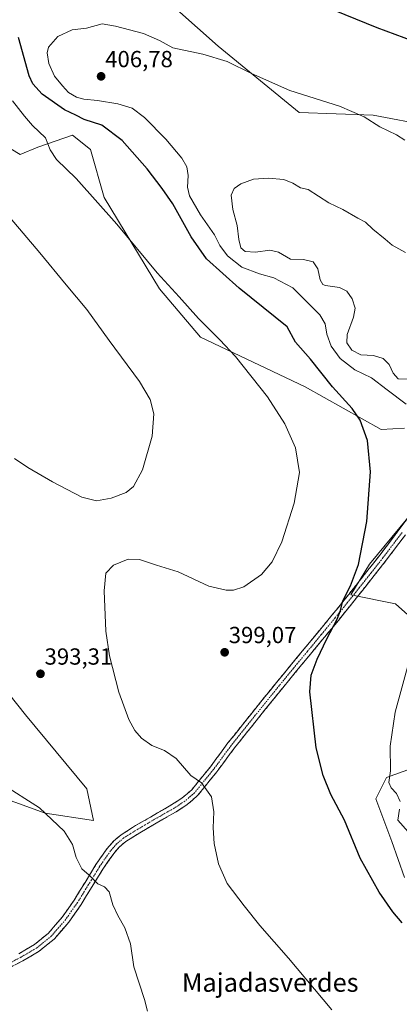
# Model space of a CAD drawing. Units: metres. Extents: x 577114 to 580587, y 4694157 to 4696511.
# Drawn here: x 578741 to 578904, y 4694801 to 4695225 of the extents above; entities that cross this region are included whole.
import ezdxf
from ezdxf.enums import TextEntityAlignment as Align

# ---------------------------------------------------------------- set-up
doc = ezdxf.new("R2010")
doc.units = ezdxf.units.M
doc.header["$MEASUREMENT"] = 0
doc.linetypes.add('TRAZO_Y_PUNTO', pattern=[1, 0.5, -0.25, 0, -0.25])
doc.linetypes.add('TRAZOSX2', pattern=[1.5, 1, -0.5])
for name, color, linetype, lineweight in [('Camino', 19, 'TRAZOSX2', 0), ('Camino Cxs', 19, 'Continuous', 0), ('Camino eje', 19, 'TRAZO_Y_PUNTO', 0), ('Carátula', 7, 'Continuous', 5), ('Cultivos herbáceos CxS', 92, 'Continuous', 0), ('Curva de nivel maestra', 36, 'Continuous', 30), ('Curva de nivel normal', 36, 'Continuous', 0), ('Matorral CxS', 135, 'Continuous', 0), ('Punto de cota en terreno', 7, 'Continuous', 0), ('Rótulo de punto de cota en terreno', 19, 'Continuous', 0), ('Texto cartográfico', 19, 'Continuous', 0)]:
    doc.layers.add(name, color=color, linetype=linetype, lineweight=lineweight)
doc.styles.add('Arial', font='txt', dxfattribs={"height": 0.2})

# ---------------------------------------------------------------- blocks, each defined once
blk = doc.blocks.new('*U150')
at = {"layer": 'Cultivos herbáceos CxS', "color": 92, "linetype": 'Continuous', "lineweight": 0}
for points in [[(578687.5721, 4694906.3357, 387.0601), (578751.48, 4694883.2259, 389.9003), (578772.2697, 4694880.1445, 391.7272), (578769.4009, 4694893.6606, 393.3001), (578743.0113, 4694925.5948, 393.9201), (578724.6089, 4694948.4908, 393.5004)], [(578717.6035, 4695180.5741, 390.4679), (578740.7021, 4695166.7083, 393.0643), (578748.4026, 4695169.7887, 394.5399), (578763.3027, 4695175.045, 397.1435), (578771.0597, 4695168.8587, 397.3438), (578776.891, 4695148.2189, 395.7015), (578800.7613, 4695108.9323, 394.4294), (578818.4698, 4695088.1331, 393.9914), (578863.4767, 4695066.6598, 397.6571), (578896.2699, 4695048.3119, 401.3612), (578906.2705, 4695048.9662, 403.1318)], [(578910.3611, 4695013.6685, 403.5513), (578891.1737, 4694990.3723, 401.164), (578883.1468, 4694977.2041, 400.8906), (578902.3965, 4694973.3523, 404.2941), (578924.7251, 4694953.3232, 408.1067)], [(578909.3255, 4694902.4817, 407.2184), (578898.5459, 4694898.6302, 405.1672), (578893.9259, 4694889.3861, 403.5721), (578900.7467, 4694871.1111, 402.7829), (578906.2455, 4694855.4923, 402.4547)], [(578917.0287, 4695179.0312, 404.1154), (578892.7037, 4695183.5913, 404.6929), (578860.9157, 4695184.8044, 406.2896), (578825.9969, 4695213.2713, 404.5697), (578789.0765, 4695246.1459, 402.2297)]]:
    blk.add_polyline3d(points, dxfattribs=at)
blk = doc.blocks.new('*U152')
at = {"layer": 'Matorral CxS', "color": 135, "linetype": 'Continuous', "lineweight": 0}
for points in [[(578789.0765, 4695246.1459, 402.2297), (578825.9969, 4695213.2713, 404.5697), (578860.9157, 4695184.8044, 406.2896), (578892.7037, 4695183.5913, 404.6929), (578917.0287, 4695179.0312, 404.1154)], [(578906.2455, 4694855.4923, 402.4547), (578900.7467, 4694871.1111, 402.7829), (578893.9259, 4694889.3861, 403.5721), (578898.5459, 4694898.6302, 405.1672), (578909.3255, 4694902.4817, 407.2184)], [(578924.7251, 4694953.3232, 408.1067), (578902.3965, 4694973.3523, 404.2941), (578883.1468, 4694977.2041, 400.8906), (578891.1737, 4694990.3723, 401.164), (578910.3611, 4695013.6685, 403.5513)], [(578906.2705, 4695048.9662, 403.1318), (578896.2699, 4695048.3119, 401.3612), (578863.4767, 4695066.6598, 397.6571), (578818.4698, 4695088.1331, 393.9914), (578800.7613, 4695108.9323, 394.4294), (578776.891, 4695148.2189, 395.7015), (578771.0597, 4695168.8587, 397.3438), (578763.3027, 4695175.045, 397.1435), (578748.4026, 4695169.7887, 394.5399), (578740.7021, 4695166.7083, 393.0643), (578717.6035, 4695180.5741, 390.4679)], [(578724.6089, 4694948.4908, 393.5004), (578743.0113, 4694925.5948, 393.9201), (578769.4009, 4694893.6606, 393.3001), (578772.2697, 4694880.1445, 391.7272), (578751.48, 4694883.2259, 389.9003), (578687.5721, 4694906.3357, 387.0601)]]:
    blk.add_polyline3d(points, dxfattribs=at)
blk = doc.blocks.new('*U160')
at = {"layer": 'Cultivos herbáceos CxS', "color": 92, "linetype": 'Continuous', "lineweight": 0}
for points in [[(578789.0765, 4695246.1459, 402.2297), (578825.9969, 4695213.2713, 404.5697), (578860.9157, 4695184.8044, 406.2896), (578892.7037, 4695183.5913, 404.6929), (578917.0287, 4695179.0312, 404.1154)], [(578906.2455, 4694855.4923, 402.4547), (578900.7467, 4694871.1111, 402.7829), (578893.9259, 4694889.3861, 403.5721), (578898.5459, 4694898.6302, 405.1672), (578909.3255, 4694902.4817, 407.2184)], [(578924.7251, 4694953.3232, 408.1067), (578902.3965, 4694973.3523, 404.2941), (578883.1468, 4694977.2041, 400.8906), (578891.1737, 4694990.3723, 401.164), (578910.3611, 4695013.6685, 403.5513)], [(578906.2705, 4695048.9662, 403.1318), (578896.2699, 4695048.3119, 401.3612), (578863.4767, 4695066.6598, 397.6571), (578818.4698, 4695088.1331, 393.9914), (578800.7613, 4695108.9323, 394.4294), (578776.891, 4695148.2189, 395.7015), (578771.0597, 4695168.8587, 397.3438), (578763.3027, 4695175.045, 397.1435), (578748.4026, 4695169.7887, 394.5399), (578740.7021, 4695166.7083, 393.0643), (578717.6035, 4695180.5741, 390.4679)], [(578724.6089, 4694948.4908, 393.5004), (578743.0113, 4694925.5948, 393.9201), (578769.4009, 4694893.6606, 393.3001), (578772.2697, 4694880.1445, 391.7272), (578751.48, 4694883.2259, 389.9003), (578687.5721, 4694906.3357, 387.0601)]]:
    blk.add_polyline3d(points, dxfattribs=at)
blk = doc.blocks.new('*U164')
at = {"layer": 'Matorral CxS', "color": 135, "linetype": 'Continuous', "lineweight": 0}
for points in [[(578789.0765, 4695246.1459, 402.2297), (578825.9969, 4695213.2713, 404.5697), (578860.9157, 4695184.8044, 406.2896), (578892.7037, 4695183.5913, 404.6929), (578917.0287, 4695179.0312, 404.1154)], [(578906.2455, 4694855.4923, 402.4547), (578900.7467, 4694871.1111, 402.7829), (578893.9259, 4694889.3861, 403.5721), (578898.5459, 4694898.6302, 405.1672), (578909.3255, 4694902.4817, 407.2184)], [(578924.7251, 4694953.3232, 408.1067), (578902.3965, 4694973.3523, 404.2941), (578883.1468, 4694977.2041, 400.8906), (578891.1737, 4694990.3723, 401.164), (578910.3611, 4695013.6685, 403.5513)], [(578906.2705, 4695048.9662, 403.1318), (578896.2699, 4695048.3119, 401.3612), (578863.4767, 4695066.6598, 397.6571), (578818.4698, 4695088.1331, 393.9914), (578800.7613, 4695108.9323, 394.4294), (578776.891, 4695148.2189, 395.7015), (578771.0597, 4695168.8587, 397.3438), (578763.3027, 4695175.045, 397.1435), (578748.4026, 4695169.7887, 394.5399), (578740.7021, 4695166.7083, 393.0643), (578717.6035, 4695180.5741, 390.4679)], [(578724.6089, 4694948.4908, 393.5004), (578743.0113, 4694925.5948, 393.9201), (578769.4009, 4694893.6606, 393.3001), (578772.2697, 4694880.1445, 391.7272), (578751.48, 4694883.2259, 389.9003), (578687.5721, 4694906.3357, 387.0601)]]:
    blk.add_polyline3d(points, dxfattribs=at)
blk = doc.blocks.new('*U171')
at = {"layer": 'Curva de nivel normal', "color": 36, "linetype": 'Continuous', "lineweight": 0}
blk.add_polyline3d([(578874.97, 4694798.64, 395), (578856.32, 4694820.85, 395), (578844.02, 4694834.88, 395), (578837.22, 4694843.42, 395), (578829.82, 4694853.02, 395), (578826.22, 4694861.41, 395), (578824.34, 4694870.2, 395), (578823.88, 4694876.88, 395), (578824.21, 4694883.85, 395), (578823.07, 4694890.34, 395), (578818.89, 4694896.31, 395), (578814.22, 4694899.4, 395), (578807.85, 4694906.72, 395), (578802.9, 4694910.17, 395), (578797.42, 4694912.3, 395), (578793, 4694915.51, 395), (578790.16, 4694918.88, 395), (578787.54, 4694923.55, 395), (578783.2, 4694935.26, 395), (578779.17, 4694951.02, 395), (578777.62, 4694961.59, 395), (578776.85, 4694978.94, 395), (578777.58, 4694986.5, 395), (578780.86, 4694990.02, 395), (578787.3, 4694992.52, 395), (578792.07, 4694992.46, 395), (578799.46, 4694989.92, 395), (578808.77, 4694987.07, 395), (578822.03, 4694980.88, 395), (578829.4, 4694979.22, 395), (578832.68, 4694979.21, 395), (578837.1, 4694980.71, 395), (578844.66, 4694985.97, 395), (578849.21, 4694991.38, 395), (578853.41, 4695000.04, 395), (578858.81, 4695016.71, 395), (578860.98, 4695029.83, 395), (578859.28, 4695040.41, 395), (578854.66, 4695050.72, 395), (578847.26, 4695062.34, 395), (578833.44, 4695079.82, 395), (578826.79, 4695086.93, 395), (578817.5, 4695096.05, 395), (578809.24, 4695105.4, 395), (578799.72, 4695115.76, 395), (578782.35, 4695136.65, 395), (578764.84, 4695156.33, 395), (578756.35, 4695164.51, 395), (578753.6, 4695168.76, 395), (578751.69, 4695173.84, 395), (578746.02, 4695179.18, 395), (578742.64, 4695183.2, 395), (578737.41, 4695189.79, 395)], dxfattribs=at)
blk = doc.blocks.new('*U179')
at = {"layer": 'Curva de nivel maestra', "color": 36, "linetype": 'Continuous', "lineweight": 30}
for points in [[(578905.18, 4694836.1, 400), (578901.2, 4694840.78, 400), (578895.36, 4694849.32, 400), (578887.11, 4694863.84, 400), (578880.41, 4694880.19, 400), (578874.49, 4694891.32, 400), (578871.18, 4694899.51, 400), (578868.27, 4694911.43, 400), (578865.43, 4694935.52, 400), (578866.07, 4694942.57, 400), (578868.68, 4694949.56, 400), (578872.77, 4694958.3, 400), (578877.31, 4694966.77, 400), (578878.75, 4694970.43, 400), (578879.64, 4694974.61, 400), (578883.02, 4694981.13, 400), (578886.39, 4694990.28, 400), (578890.01, 4695008.76, 400), (578891.66, 4695030.09, 400), (578890.32, 4695043.68, 400), (578887.15, 4695052.43, 400), (578883.76, 4695057.35, 400), (578875.23, 4695066.75, 400), (578865.76, 4695078.67, 400), (578859.37, 4695085.93, 400), (578855.71, 4695092.55, 400), (578835.01, 4695109.14, 400), (578820.95, 4695121.86, 400), (578814.37, 4695131.24, 400), (578806.52, 4695145.53, 400), (578801.86, 4695152.02, 400), (578795.46, 4695160.54, 400), (578784.6, 4695172.65, 400), (578775.88, 4695179.36, 400), (578768.36, 4695181.82, 400), (578764.77, 4695183.59, 400), (578759.79, 4695185.84, 400), (578750.16, 4695192.71, 400), (578746.2, 4695197.16, 400), (578744.66, 4695200.51, 400), (578739.97, 4695217.04, 400)], [(578866.81, 4695232.59, 400), (578894.34, 4695221.32, 400), (578913.71, 4695214.17, 400)]]:
    blk.add_polyline3d(points, dxfattribs=at)
blk = doc.blocks.new('5PATER')
at = {"layer": 'Carátula', "linetype": 'Continuous', "lineweight": 5}
h = blk.add_hatch(color=250, dxfattribs=at)
edge = h.paths.add_edge_path()
edge.add_ellipse((0, 0.01), major_axis=(-1.33, -1.34), ratio=0.999422, start_angle=0, end_angle=360)

msp = doc.modelspace()

# ---------------------------------------------------------------- linework, layer by layer
at = {"layer": 'Camino', "color": 19, "linetype": 'TRAZOSX2', "lineweight": 0}
for points in [[(578740.18, 4694822.78), (578746.86, 4694826.71), (578752.91, 4694831.61), (578758.84, 4694838.46), (578763.98, 4694845.82), (578768.68, 4694853.47), (578773.39, 4694861.11), (578778.24, 4694868.08), (578781, 4694871.25), (578784.21, 4694873.98), (578790.47, 4694877.88), (578796.82, 4694881.59), (578806.09, 4694886.91), (578810.56, 4694889.8), (578814.61, 4694893.31), (578822.67, 4694903.25), (578830.23, 4694913.47), (578840.63, 4694926.48), (578851.09, 4694939.45), (578863.05, 4694953.95), (578875.03, 4694968.44), (578885.37, 4694981.29), (578895.57, 4694994.23), (578903.8, 4695005.11), (578911.95, 4695016.06)], [(578906.63, 4695002.99), (578898.37, 4694992.07), (578888.13, 4694979.09), (578877.76, 4694966.21), (578865.78, 4694951.7), (578853.83, 4694937.22), (578843.39, 4694924.27), (578833.03, 4694911.31), (578825.46, 4694901.09), (578817.16, 4694890.84), (578812.69, 4694886.97), (578807.92, 4694883.89), (578798.59, 4694878.54), (578792.3, 4694874.85), (578786.3, 4694871.12), (578783.5, 4694868.73), (578781.03, 4694865.9), (578776.35, 4694859.18), (578771.69, 4694851.62), (578766.94, 4694843.88), (578761.63, 4694836.29), (578755.38, 4694829.06), (578748.87, 4694823.8), (578741.88, 4694819.68), (578730.93, 4694814.06)]]:
    msp.add_lwpolyline(points, dxfattribs=at)
at = {"layer": 'Camino Cxs', "color": 19, "linetype": 'Continuous', "lineweight": 0}
for points in [[(578740.18, 4694822.78, 388.93), (578743.52, 4694824.75, 388.87), (578746.86, 4694826.71, 388.78), (578749.89, 4694829.16, 388.81), (578752.91, 4694831.61, 388.82), (578755.88, 4694835.04, 388.93), (578758.84, 4694838.46, 389), (578761.41, 4694842.14, 389.06), (578763.98, 4694845.82, 389.17), (578766.33, 4694849.65, 389.38), (578768.68, 4694853.47, 389.68), (578771.04, 4694857.29, 389.99), (578773.39, 4694861.11, 390.39), (578775.82, 4694864.6, 390.75), (578778.24, 4694868.08, 391.18), (578781, 4694871.25, 391.6), (578784.21, 4694873.98, 392.07), (578787.34, 4694875.93, 392.52), (578790.47, 4694877.88, 392.87), (578793.65, 4694879.74, 393.16), (578796.82, 4694881.59, 393.39), (578799.91, 4694883.36, 393.62), (578803, 4694885.14, 393.84), (578806.09, 4694886.91, 394.03), (578808.33, 4694888.36, 394.18), (578810.56, 4694889.8, 394.35), (578812.59, 4694891.56, 394.49), (578814.61, 4694893.31, 394.61), (578817.3, 4694896.62, 394.93), (578819.98, 4694899.94, 395.19), (578822.67, 4694903.25, 395.5), (578825.19, 4694906.66, 395.69), (578827.71, 4694910.06, 395.91), (578830.23, 4694913.47, 396.09), (578832.83, 4694916.72, 396.34), (578835.43, 4694919.98, 396.53), (578838.03, 4694923.23, 396.73), (578840.63, 4694926.48, 396.9), (578843.25, 4694929.72, 397.13), (578845.86, 4694932.97, 397.34), (578848.48, 4694936.21, 397.63), (578851.09, 4694939.45, 397.79), (578854.08, 4694943.08, 398.09), (578857.07, 4694946.7, 398.32), (578860.06, 4694950.33, 398.57), (578863.05, 4694953.95, 398.83), (578866.05, 4694957.57, 399.02), (578869.04, 4694961.2, 399.23), (578872.04, 4694964.82, 399.45), (578875.03, 4694968.44, 399.59), (578877.62, 4694971.65, 399.71), (578880.2, 4694974.87, 399.83), (578882.79, 4694978.08, 399.95), (578885.37, 4694981.29, 400.21), (578887.92, 4694984.53, 400.41), (578890.47, 4694987.76, 400.68), (578893.02, 4694991, 400.86), (578895.57, 4694994.23, 401.14), (578898.31, 4694997.86, 401.43), (578901.06, 4695001.48, 401.8), (578903.8, 4695005.11, 402.08), (578906.52, 4695008.76, 402.5)], [(578906.63, 4695002.99, 402.43), (578903.88, 4694999.35, 402.2), (578901.12, 4694995.71, 401.88), (578898.37, 4694992.07, 401.59), (578895.81, 4694988.83, 401.25), (578893.25, 4694985.58, 401.12), (578890.69, 4694982.34, 400.83), (578888.13, 4694979.09, 400.73), (578885.54, 4694975.87, 400.7), (578882.95, 4694972.65, 400.52), (578880.35, 4694969.43, 400.36), (578877.76, 4694966.21, 400.12), (578874.77, 4694962.58, 399.92), (578871.77, 4694958.96, 399.56), (578868.78, 4694955.33, 399.45), (578865.78, 4694951.7, 399.06), (578862.79, 4694948.08, 398.75), (578859.81, 4694944.46, 398.41), (578856.82, 4694940.84, 398.13), (578853.83, 4694937.22, 397.9), (578851.22, 4694933.98, 397.64), (578848.61, 4694930.75, 397.54), (578846, 4694927.51, 397.27), (578843.39, 4694924.27, 397.13), (578840.8, 4694921.03, 396.91), (578838.21, 4694917.79, 396.69), (578835.62, 4694914.55, 396.47), (578833.03, 4694911.31, 396.21), (578830.51, 4694907.9, 395.98), (578827.98, 4694904.5, 395.72), (578825.46, 4694901.09, 395.48), (578822.69, 4694897.67, 395.18), (578819.93, 4694894.26, 394.91), (578817.16, 4694890.84, 394.68), (578814.93, 4694888.91, 394.54), (578812.69, 4694886.97, 394.38), (578810.31, 4694885.43, 394.22), (578807.92, 4694883.89, 394.08), (578804.81, 4694882.11, 393.85), (578801.7, 4694880.32, 393.64), (578798.59, 4694878.54, 393.43), (578795.45, 4694876.7, 393.16), (578792.3, 4694874.85, 392.89), (578789.3, 4694872.99, 392.54), (578786.3, 4694871.12, 392.15), (578783.5, 4694868.73, 391.74), (578781.03, 4694865.9, 391.31), (578778.69, 4694862.54, 390.86), (578776.35, 4694859.18, 390.41), (578774.02, 4694855.4, 390.05), (578771.69, 4694851.62, 389.76), (578769.32, 4694847.75, 389.49), (578766.94, 4694843.88, 389.31), (578764.29, 4694840.09, 389.17), (578761.63, 4694836.29, 389.12), (578758.51, 4694832.68, 389.08), (578755.38, 4694829.06, 389.05), (578752.13, 4694826.43, 389.04), (578748.87, 4694823.8, 389.06), (578745.38, 4694821.74, 389.09), (578741.88, 4694819.68, 389.15), (578738.23, 4694817.81, 389.17)]]:
    msp.add_polyline3d(points, dxfattribs=at)
at = {"layer": 'Camino eje', "color": 19, "linetype": 'TRAZO_Y_PUNTO', "lineweight": 0}
msp.add_lwpolyline([(578905.22, 4695004.05), (578896.97, 4694993.15), (578891.85, 4694986.66), (578886.75, 4694980.19), (578881.58, 4694973.77), (578876.4, 4694967.33), (578870.41, 4694960.07), (578864.42, 4694952.83), (578858.44, 4694945.59), (578852.46, 4694938.34), (578842.01, 4694925.38), (578831.63, 4694912.39), (578827.85, 4694907.28), (578824.07, 4694902.17), (578820.04, 4694897.2), (578815.89, 4694892.08), (578811.63, 4694888.39), (578807.01, 4694885.4), (578797.71, 4694880.07), (578794.56, 4694878.22), (578791.39, 4694876.37), (578788.39, 4694874.5), (578785.26, 4694872.55), (578783.86, 4694871.36), (578782.25, 4694869.99), (578780.87, 4694868.41), (578779.64, 4694866.99), (578774.87, 4694860.15), (578770.19, 4694852.55), (578767.84, 4694848.72), (578765.46, 4694844.85), (578762.89, 4694841.17), (578760.24, 4694837.38), (578757.27, 4694833.95), (578754.15, 4694830.34), (578750.89, 4694827.71), (578747.87, 4694825.26), (578744.37, 4694823.2), (578741.03, 4694821.23), (578735.56, 4694818.42)], dxfattribs=at)
at = {"layer": 'Curva de nivel normal', "color": 36, "linetype": 'Continuous', "lineweight": 0}
for points in [[(578906.4, 4695172.91, 405), (578902.84, 4695175.08, 405), (578895.7, 4695178.64, 405), (578888.92, 4695182.95, 405), (578878.26, 4695187.51, 405), (578856.94, 4695194.25, 405), (578840.35, 4695201.52, 405), (578829.9, 4695206.73, 405), (578819.42, 4695209.91, 405), (578806.48, 4695212.64, 405), (578800.74, 4695215.76, 405), (578793.88, 4695218.77, 405), (578781.86, 4695221.97, 405), (578776.02, 4695222.85, 405), (578769.26, 4695221.06, 405), (578763.15, 4695220.3, 405), (578757, 4695217.52, 405), (578753.01, 4695212.91, 405), (578752.32, 4695210.39, 405), (578753.09, 4695205.91, 405), (578755.51, 4695200.42, 405), (578758.93, 4695196.3, 405), (578761.59, 4695193.33, 405), (578764.97, 4695191.33, 405), (578768.1, 4695190.46, 405), (578774.01, 4695189.94, 405), (578782.78, 4695188.43, 405), (578788.92, 4695186.65, 405), (578794.22, 4695182.68, 405), (578803.45, 4695173.31, 405), (578810.35, 4695165.12, 405), (578812.54, 4695161.36, 405), (578813.02, 4695157.63, 405), (578812.76, 4695152.7, 405), (578813.62, 4695148.9, 405), (578818.41, 4695140.75, 405), (578824.48, 4695132.12, 405), (578826.75, 4695127.59, 405)], [(578906.63, 4695124.46, 410), (578900.94, 4695127.68, 410), (578897.88, 4695130.29, 410), (578892.66, 4695134.5, 410), (578889.4, 4695137.62, 410), (578886.2, 4695139.24, 410), (578879.69, 4695143.02, 410), (578873.74, 4695145.82, 410), (578864.83, 4695151.66, 410), (578861.42, 4695152.33, 410), (578858.11, 4695154.29, 410), (578854.32, 4695155.93, 410), (578847.57, 4695156.57, 410), (578841.25, 4695156.03, 410), (578835.82, 4695154.12, 410), (578832.84, 4695152.08, 410), (578831.62, 4695149.22, 410), (578832.35, 4695142.96, 410), (578834.21, 4695136.13, 410), (578834.84, 4695130.06, 410), (578835.74, 4695126.46, 410), (578837.68, 4695124.95, 410), (578842.05, 4695124.66, 410), (578848.28, 4695125.59, 410), (578851.92, 4695124.69, 410), (578857.22, 4695121.71, 410), (578862.79, 4695121.51, 410), (578866.86, 4695120.45, 410), (578868.95, 4695117.45, 410), (578869.99, 4695112.72, 410), (578871.08, 4695110.8, 410), (578872.3, 4695110.27, 410), (578878.27, 4695109.44, 410), (578881.49, 4695107.91, 410), (578883.68, 4695104.52, 410), (578884.97, 4695100.52, 410), (578884.35, 4695096.7, 410), (578881.62, 4695089.18, 410), (578881.46, 4695085.63, 410), (578883.6, 4695082.44, 410), (578887.52, 4695080.43, 410), (578892.9, 4695080.18, 410), (578897.01, 4695078.93, 410), (578899.66, 4695076.34, 410), (578901.37, 4695072.52, 410), (578903.58, 4695070.2, 410), (578907.88, 4695070.03, 410)], [(578738.33, 4695035.88, 390), (578744.08, 4695032.02, 390), (578754.6, 4695025.79, 390), (578767.29, 4695019.25, 390), (578773.64, 4695017.63, 390), (578779.86, 4695018.8, 390), (578786.32, 4695021.25, 390), (578789.58, 4695023.78, 390), (578793.44, 4695030.94, 390), (578797.56, 4695045.52, 390), (578798.3, 4695055.14, 390), (578796.7, 4695061.3, 390), (578792.14, 4695069.04, 390), (578779.06, 4695086.66, 390), (578769.48, 4695099.98, 390), (578760.52, 4695110.61, 390), (578749.18, 4695124.37, 390), (578736.37, 4695139.42, 390)], [(578826.75, 4695127.59, 405), (578830.09, 4695123.06, 405), (578836.26, 4695118.2, 405), (578843.77, 4695115.28, 405), (578850.02, 4695113.56, 405), (578858.17, 4695109.35, 405), (578869.74, 4695097.73, 405), (578872.1, 4695093.86, 405), (578872.87, 4695089.36, 405), (578874.62, 4695084.14, 405), (578878.59, 4695078.93, 405), (578884.9, 4695074.08, 405), (578892.05, 4695070.56, 405), (578898.82, 4695065.35, 405), (578907.04, 4695059.28, 405)], [(578908.45, 4694949.22, 405), (578902.28, 4694926.77, 405), (578900.13, 4694912.1, 405), (578900.2, 4694901.43, 405), (578899.56, 4694896.44, 405), (578900.46, 4694894.09, 405), (578902.86, 4694891.69, 405), (578904.33, 4694888.32, 405)], [(578795.53, 4694798.11, 390), (578794.24, 4694803.02, 390), (578789.66, 4694817.19, 390), (578788.21, 4694827.07, 390), (578785.77, 4694833.95, 390), (578782.79, 4694839.15, 390), (578780.62, 4694843.86, 390), (578779.13, 4694849.42, 390), (578777.11, 4694851.55, 390), (578774.17, 4694852.87, 390), (578770.41, 4694856.51, 390), (578767.31, 4694859.36, 390), (578764.85, 4694864.22, 390), (578763.23, 4694869.8, 390), (578759.71, 4694875.54, 390), (578749.03, 4694885.52, 390), (578732.78, 4694895.94, 390)], [(578904.11, 4694885.02, 405), (578903.32, 4694880.2, 405), (578907.9, 4694875.25, 405)]]:
    msp.add_polyline3d(points, dxfattribs=at)

# ---------------------------------------------------------------- block references
at = {"layer": 'Cultivos herbáceos CxS', "color": 92, "linetype": 'Continuous', "lineweight": 0}
for name in ['*U150', '*U160']:
    msp.add_blockref(name, (0, 0), dxfattribs=at)
at = {"layer": 'Curva de nivel maestra', "color": 36, "linetype": 'Continuous', "lineweight": 30}
msp.add_blockref('*U179', (0, 0), dxfattribs=at)
at = {"layer": 'Curva de nivel normal', "color": 36, "linetype": 'Continuous', "lineweight": 0}
msp.add_blockref('*U171', (0, 0), dxfattribs=at)
at = {"layer": 'Matorral CxS', "color": 135, "linetype": 'Continuous', "lineweight": 0}
for name in ['*U152', '*U164']:
    msp.add_blockref(name, (0, 0), dxfattribs=at)
at = {"layer": 'Punto de cota en terreno', "linetype": 'Continuous', "lineweight": 0}
for p in [(578775.59, 4695200.31, 406.78), (578828.8, 4694952.47, 399.07), (578749.48, 4694943.21, 393.31)]:
    msp.add_blockref('5PATER', p, dxfattribs=at)

# ---------------------------------------------------------------- texts
at = {"layer": 'Rótulo de punto de cota en terreno', "color": 19, "linetype": 'Continuous', "lineweight": 0, "style": 'Arial'}
for s, p in [('406,78', (578777.35, 4695202.07)), ('399,07', (578830.56, 4694954.23)), ('393,31', (578751.24, 4694944.97))]:
    msp.add_text(s, height=7, dxfattribs=at).set_placement(p, align=Align.BOTTOM_LEFT)
at = {"layer": 'Texto cartográfico', "color": 19, "linetype": 'Continuous', "lineweight": 0, "style": 'Arial'}
msp.add_text('Majadasverdes', height=8, dxfattribs=at).set_placement((578848.42, 4694810.39), align=Align.MIDDLE_CENTER)

doc.saveas('drawing.dxf')
